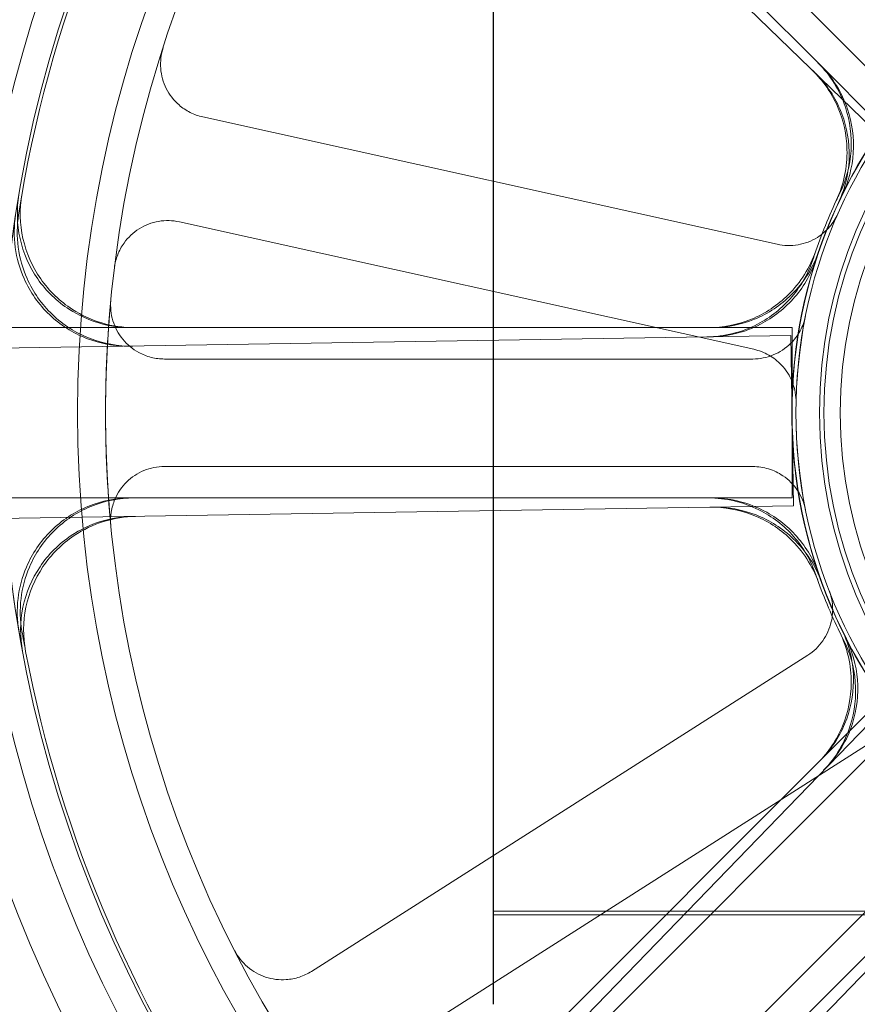
# Model space of a CAD drawing. Units: millimetres. Extents: x 544 to 7315, y 68 to 9534.
# Drawn here: x 2021 to 2045, y 4708 to 4736 of the extents above; entities that cross this region are included whole.
import ezdxf

# ---------------------------------------------------------------- set-up
doc = ezdxf.new("R2010")
doc.units = ezdxf.units.MM
doc.header["$LTSCALE"] = 35
for name, color, linetype, lineweight in [('Dimensions(Hillmar_metric)', 7, 'Continuous', 13), ('Hidden Edges(Hillmar_metric)', 7, 'Continuous', 18), ('Overlay [based on Phantom Lines(Hillmar_metric)]', 7, 'Continuous', 25), ('Visible Edges(Hillmar_metric)', 7, 'Continuous', 25)]:
    doc.layers.add(name, color=color, linetype=linetype, lineweight=lineweight)
doc.styles.add('Hillmar_metric_Dimensions', font='arial.ttf')
doc.dimstyles.new('DEFAULT-ISO-Method 1b-Hillmar_metric', dxfattribs={"dimscale": 35, "dimtxt": 2, "dimasz": 2.5, "dimexe": 1, "dimexo": 1, "dimgap": 0.25, "dimtad": 1, "dimtih": 1, "dimtoh": 1, "dimrnd": 1e-08, "dimdsep": 46, "dimtxsty": 'Hillmar_metric_Dimensions', "dimcen": 0.09, "dimdle": 8, "dimclrd": 7, "dimclre": 7, "dimclrt": 7, "dimazin": 2, "dimtfac": 0.75, "dimtmove": 0, "dimatfit": 3, "dimfxl": 1, "dimtolj": 1, "dimlwd": 9, "dimlwe": 9, "dimarcsym": 0})

# ---------------------------------------------------------------- blocks, each defined once
blk = doc.blocks.new('*D23')
at = {"layer": 'Defpoints', "color": 0, "linetype": 'Continuous', "transparency": 16777216}
for p in [(2056.808, 4800.824), (1193.672, 3532.992), (1615.014, 3532.992)]:
    blk.add_point(p, dxfattribs=at)
at = {"layer": 'Dimensions(Hillmar_metric)', "color": 7, "linetype": 'Continuous', "lineweight": 9, "transparency": 16777216}
for p, q in [((2021.808, 4800.824), (1158.672, 4800.824)), ((1193.672, 4713.324), (1193.672, 4211.398)), ((1193.672, 3620.492), (1193.672, 4122.418)), ((1580.014, 3532.992), (1158.672, 3532.992))]:
    blk.add_line(p, q, dxfattribs=at)
at = {"layer": 'Dimensions(Hillmar_metric)', "color": 7, "linetype": 'Continuous', "transparency": 16777216}
for points in [[(1179.088, 4713.324), (1208.255, 4713.324), (1193.672, 4800.824)], [(1179.088, 3620.492), (1208.255, 3620.492), (1193.672, 3532.992)]]:
    blk.add_solid(points, dxfattribs=at)
at = {"layer": 'Dimensions(Hillmar_metric)', "color": 7, "linetype": 'Continuous', "lineweight": 13, "transparency": 16777216, "insert": (1193.672, 4166.908), "char_height": 70, "attachment_point": 5, "style": 'Hillmar_metric_Dimensions'}
blk.add_mtext('\\A1;1268', dxfattribs=at)
blk = doc.blocks.new('*D24')
at = {"layer": 'Defpoints', "color": 0, "linetype": 'Continuous', "transparency": 16777216}
for p in [(2659.637, 5245.309), (1759.637, 4173.024), (2659.637, 4173.024)]:
    blk.add_point(p, dxfattribs=at)
at = {"layer": 'Dimensions(Hillmar_metric)', "color": 7, "linetype": 'Continuous', "lineweight": 9, "transparency": 16777216}
for p, q in [((1759.637, 4208.024), (1759.637, 5280.309)), ((2659.637, 4208.024), (2659.637, 5280.309)), ((1847.137, 5245.309), (2572.137, 5245.309))]:
    blk.add_line(p, q, dxfattribs=at)
at = {"layer": 'Dimensions(Hillmar_metric)', "color": 7, "linetype": 'Continuous', "transparency": 16777216}
for points in [[(1847.137, 5259.893), (1847.137, 5230.726), (1759.637, 5245.309)], [(2572.137, 5259.893), (2572.137, 5230.726), (2659.637, 5245.309)]]:
    blk.add_solid(points, dxfattribs=at)
at = {"layer": 'Dimensions(Hillmar_metric)', "color": 7, "linetype": 'Continuous', "lineweight": 13, "transparency": 16777216, "insert": (2209.637, 5290.277), "char_height": 70, "attachment_point": 5, "style": 'Hillmar_metric_Dimensions'}
blk.add_mtext('\\A1;900 MOUNT', dxfattribs=at)
blk = doc.blocks.new('*D25')
at = {"layer": 'Defpoints', "color": 0, "linetype": 'Continuous', "transparency": 16777216}
for p in [(2549.637, 5085.291), (1869.637, 4683.024), (2549.637, 4683.024)]:
    blk.add_point(p, dxfattribs=at)
at = {"layer": 'Dimensions(Hillmar_metric)', "color": 7, "linetype": 'Continuous', "lineweight": 9, "transparency": 16777216}
for p, q in [((1869.637, 4718.024), (1869.637, 5120.291)), ((2549.637, 4718.024), (2549.637, 5120.291)), ((1957.137, 5085.291), (2462.137, 5085.291))]:
    blk.add_line(p, q, dxfattribs=at)
at = {"layer": 'Dimensions(Hillmar_metric)', "color": 7, "linetype": 'Continuous', "transparency": 16777216}
for points in [[(1957.137, 5099.874), (1957.137, 5070.708), (1869.637, 5085.291)], [(2462.137, 5099.874), (2462.137, 5070.708), (2549.637, 5085.291)]]:
    blk.add_solid(points, dxfattribs=at)
at = {"layer": 'Dimensions(Hillmar_metric)', "color": 7, "linetype": 'Continuous', "lineweight": 13, "transparency": 16777216, "insert": (2209.637, 5130.259), "char_height": 70, "attachment_point": 5, "style": 'Hillmar_metric_Dimensions'}
blk.add_mtext('\\A1;680 MOUNT', dxfattribs=at)
blk = doc.blocks.new('*D27')
at = {"layer": 'Defpoints', "color": 0, "linetype": 'Continuous', "transparency": 16777216}
for p in [(1501.313, 4788.624), (2236.498, 4788.624), (2549.637, 4618.624)]:
    blk.add_point(p, dxfattribs=at)
at = {"layer": 'Dimensions(Hillmar_metric)', "color": 7, "linetype": 'Continuous', "lineweight": 9, "transparency": 16777216}
for p, q in [((1501.313, 4876.124), (1501.313, 4963.624)), ((2201.498, 4788.624), (1466.313, 4788.624)), ((1501.313, 4788.624), (1501.313, 4748.114)), ((1501.313, 4618.624), (1501.313, 4659.134)), ((2514.637, 4618.624), (1466.313, 4618.624)), ((1501.313, 4531.124), (1501.313, 4443.624))]:
    blk.add_line(p, q, dxfattribs=at)
at = {"layer": 'Dimensions(Hillmar_metric)', "color": 7, "linetype": 'Continuous', "transparency": 16777216}
for points in [[(1486.73, 4876.124), (1515.896, 4876.124), (1501.313, 4788.624)], [(1486.73, 4531.124), (1515.896, 4531.124), (1501.313, 4618.624)]]:
    blk.add_solid(points, dxfattribs=at)
at = {"layer": 'Dimensions(Hillmar_metric)', "color": 7, "linetype": 'Continuous', "lineweight": 13, "transparency": 16777216, "insert": (1501.313, 4703.624), "char_height": 70, "attachment_point": 5, "style": 'Hillmar_metric_Dimensions'}
blk.add_mtext('\\A1;170', dxfattribs=at)
blk = doc.blocks.new('*D31')
at = {"layer": 'Defpoints', "color": 0, "linetype": 'Continuous', "transparency": 16777216}
for p in [(2056.808, 4800.824), (919.101, 3345.912), (1131.407, 3345.912)]:
    blk.add_point(p, dxfattribs=at)
at = {"layer": 'Dimensions(Hillmar_metric)', "color": 7, "linetype": 'Continuous', "lineweight": 9, "transparency": 16777216}
for p, q in [((2021.808, 4800.824), (884.101, 4800.824)), ((919.101, 4713.324), (919.101, 4117.858)), ((919.101, 3433.412), (919.101, 4028.878)), ((1096.407, 3345.912), (884.101, 3345.912))]:
    blk.add_line(p, q, dxfattribs=at)
at = {"layer": 'Dimensions(Hillmar_metric)', "color": 7, "linetype": 'Continuous', "transparency": 16777216}
for points in [[(904.518, 4713.324), (933.685, 4713.324), (919.101, 4800.824)], [(904.518, 3433.412), (933.685, 3433.412), (919.101, 3345.912)]]:
    blk.add_solid(points, dxfattribs=at)
at = {"layer": 'Dimensions(Hillmar_metric)', "color": 7, "linetype": 'Continuous', "lineweight": 13, "transparency": 16777216, "insert": (919.101, 4073.368), "char_height": 70, "attachment_point": 5, "style": 'Hillmar_metric_Dimensions'}
blk.add_mtext('\\A1;1455', dxfattribs=at)
blk = doc.blocks.new('*D33')
at = {"layer": 'Defpoints', "color": 0, "linetype": 'Continuous', "transparency": 16777216}
for p in [(2465.181, 4956.539), (1954.092, 4659.874), (2465.181, 4659.874)]:
    blk.add_point(p, dxfattribs=at)
at = {"layer": 'Dimensions(Hillmar_metric)', "color": 7, "linetype": 'Continuous', "lineweight": 9, "transparency": 16777216}
for p, q in [((1954.092, 4694.874), (1954.092, 4991.539)), ((2465.181, 4694.874), (2465.181, 4991.539)), ((2041.592, 4956.539), (2377.681, 4956.539))]:
    blk.add_line(p, q, dxfattribs=at)
at = {"layer": 'Dimensions(Hillmar_metric)', "color": 7, "linetype": 'Continuous', "transparency": 16777216}
for points in [[(2041.592, 4971.122), (2041.592, 4941.956), (1954.092, 4956.539)], [(2377.681, 4971.122), (2377.681, 4941.956), (2465.181, 4956.539)]]:
    blk.add_solid(points, dxfattribs=at)
at = {"layer": 'Dimensions(Hillmar_metric)', "color": 7, "linetype": 'Continuous', "lineweight": 13, "transparency": 16777216, "insert": (2209.637, 5001.029), "char_height": 70, "attachment_point": 5, "style": 'Hillmar_metric_Dimensions'}
blk.add_mtext('\\A1;511', dxfattribs=at)

msp = doc.modelspace()

# ---------------------------------------------------------------- linework, layer by layer
at = {"layer": 'Hidden Edges(Hillmar_metric)'}
for p, q in [((2045.211, 4732.549), (2003.411, 4773.031)), ((2043.747, 4734.326), (2032.299, 4745.774)), ((2033.575, 4745.736), (2045.184, 4734.127)), ((2043.747, 4734.326), (2045.34, 4732.733)), ((2042.548, 4729.323), (2026.52, 4732.878)), ((2025.87, 4729.949), (2041.899, 4726.394)), ((1984.746, 4725.846), (2042.928, 4726.777)), ((2024.522, 4726.999), (2019.925, 4726.999)), ((2024.522, 4726.999), (2040.713, 4726.999)), ((2042.965, 4726.999), (2040.713, 4726.999)), ((2042.928, 4726.777), (2042.966, 4724.403)), ((2042.965, 4724.624), (2042.965, 4726.999)), ((2041.869, 4726.124), (2025.451, 4726.124)), ((2042.965, 4722.249), (2042.965, 4724.624)), ((2042.966, 4724.403), (2043.004, 4722.028)), ((2025.451, 4723.124), (2041.869, 4723.124)), ((2019.925, 4722.249), (2024.522, 4722.249)), ((2040.713, 4722.249), (2024.522, 4722.249)), ((2040.713, 4722.249), (2042.965, 4722.249)), ((2043.004, 4722.028), (1984.822, 4721.096)), ((2043.402, 4717.864), (2029.555, 4709.044)), ((2004.988, 4674.532), (2045.471, 4716.333)), ((2045.34, 4716.515), (2043.747, 4714.923)), ((2031.166, 4706.514), (2045.014, 4715.334)), ((2032.299, 4703.474), (2043.747, 4714.923)), ((2045.184, 4715.122), (2033.575, 4703.513)), ((2048.883, 4713.028), (2008.4, 4671.228)), ((2035.696, 4701.391), (2047.305, 4713.001)), ((2047.106, 4711.564), (2035.657, 4700.116)), ((2089.637, 4710.72), (2034.637, 4710.72)), ((2089.637, 4710.621), (2034.637, 4710.621))]:
    msp.add_line(p, q, dxfattribs=at)
for radius in [75.442, 38.1, 38.1, 36.703, 35.934, 33.782, 33, 13.85, 13.843, 13.736, 13.081, 12.954, 12.5]:
    msp.add_circle((2056.808, 4724.624), radius, dxfattribs=at)
for radius, start, end in [(76.2, 122.87097, 57.12903), (41.708, 135.9173, 180.9173), (40.259, 135.9173, 180.9173), (35.852, 145.6959, 171.1388), (13.85, 116.8915, 154.9432), (13.932, 153.9307, 154.8481), (13.932, 154.8481, 161.9866), (35.934, 171.1636, 190.6711), (13.85, 161.8915, 199.9432), (33, 174.5351, 185.4649), (13.736, 168.6437, 191.3563), (41.708, 180.9173, 225.9173), (40.259, 180.9173, 225.9173), (13.932, 198.9307, 199.8481), (13.932, 199.8481, 206.9866), (35.852, 189.7786, 190.6959), (13.85, 206.8915, 244.9432), (35.852, 190.6959, 216.1388)]:
    msp.add_arc((2056.808, 4724.624), radius, start, end, dxfattribs=at)
for points, knots in [([(2025.417, 4734.805), (2025.357, 4734.62), (2025.334, 4734.424), (2025.363, 4734.035), (2025.416, 4733.845), (2025.591, 4733.495), (2025.712, 4733.34), (2025.953, 4733.129), (2026.057, 4733.06), (2026.28, 4732.947), (2026.398, 4732.905), (2026.52, 4732.878)], [0, 0, 0, 0, 0.0585775, 0.0585775, 0.1171619, 0.1171619, 0.1757659, 0.1757659, 0.2131869, 0.2131869, 0.2506093, 0.2506093, 0.2506093, 0.2506093]), ([(2043.531, 4734.176), (2043.828, 4733.888), (2044.066, 4733.545), (2044.397, 4732.788), (2044.487, 4732.38), (2044.502, 4731.722), (2044.479, 4731.478), (2044.378, 4731), (2044.3, 4730.767), (2044.196, 4730.546)], [0, 0, 0, 0, 0.1240397, 0.1240397, 0.2480766, 0.2480766, 0.3214289, 0.3214289, 0.3947805, 0.3947805, 0.3947805, 0.3947805]), ([(2044.293, 4730.747), (2044.475, 4731.118), (2044.582, 4731.521), (2044.636, 4732.347), (2044.582, 4732.76), (2044.373, 4733.384), (2044.269, 4733.606), (2044.011, 4734.022), (2043.859, 4734.214), (2043.686, 4734.387)], [0, 0, 0, 0, 0.1240268, 0.1240268, 0.248059, 0.248059, 0.3214193, 0.3214193, 0.39478, 0.39478, 0.39478, 0.39478]), ([(2044.357, 4730.69), (2044.538, 4731.062), (2044.645, 4731.465), (2044.697, 4732.29), (2044.643, 4732.704), (2044.433, 4733.327), (2044.329, 4733.548), (2044.072, 4733.962), (2043.92, 4734.153), (2043.747, 4734.326)], [0, 0, 0, 0, 0.1240268, 0.1240268, 0.248059, 0.248059, 0.3211549, 0.3211549, 0.3942513, 0.3942513, 0.3942513, 0.3942513]), ([(2043.594, 4734.115), (2043.891, 4733.828), (2044.129, 4733.485), (2044.46, 4732.727), (2044.55, 4732.319), (2044.565, 4731.663), (2044.542, 4731.419), (2044.442, 4730.942), (2044.364, 4730.711), (2044.261, 4730.49)], [0, 0, 0, 0, 0.1240397, 0.1240397, 0.2480766, 0.2480766, 0.3211645, 0.3211645, 0.3942518, 0.3942518, 0.3942518, 0.3942518]), ([(2021.393, 4730.712), (2021.323, 4730.305), (2021.333, 4729.887), (2021.513, 4729.08), (2021.68, 4728.698), (2022.153, 4728.02), (2022.453, 4727.73), (2023.056, 4727.341), (2023.334, 4727.214), (2023.916, 4727.043), (2024.218, 4726.999), (2024.522, 4726.999)], [0, 0, 0, 0, 0.1240252, 0.1240252, 0.2480512, 0.2480512, 0.3720815, 0.3720815, 0.4631719, 0.4631719, 0.5542629, 0.5542629, 0.5542629, 0.5542629]), ([(2021.476, 4730.713), (2021.406, 4730.306), (2021.416, 4729.889), (2021.596, 4729.082), (2021.763, 4728.699), (2022.236, 4728.021), (2022.536, 4727.731), (2023.139, 4727.342), (2023.416, 4727.215), (2023.999, 4727.043), (2024.302, 4726.999), (2024.605, 4726.999)], [0, 0, 0, 0, 0.1240252, 0.1240252, 0.2480512, 0.2480512, 0.3720815, 0.3720815, 0.4632411, 0.4632411, 0.5544011, 0.5544011, 0.5544011, 0.5544011]), ([(2024.488, 4726.482), (2024.075, 4726.475), (2023.664, 4726.55), (2022.894, 4726.851), (2022.542, 4727.076), (2021.944, 4727.647), (2021.704, 4727.988), (2021.413, 4728.644), (2021.33, 4728.937), (2021.25, 4729.539), (2021.253, 4729.844), (2021.3, 4730.144)], [0, 0, 0, 0, 0.124039, 0.124039, 0.2480755, 0.2480755, 0.372107, 0.372107, 0.4631854, 0.4631854, 0.5542637, 0.5542637, 0.5542637, 0.5542637]), ([(2024.572, 4726.483), (2024.158, 4726.477), (2023.747, 4726.551), (2022.977, 4726.853), (2022.626, 4727.077), (2022.028, 4727.648), (2021.788, 4727.99), (2021.496, 4728.645), (2021.413, 4728.939), (2021.333, 4729.541), (2021.337, 4729.847), (2021.383, 4730.147)], [0, 0, 0, 0, 0.124039, 0.124039, 0.2480755, 0.2480755, 0.372107, 0.372107, 0.4632546, 0.4632546, 0.5544019, 0.5544019, 0.5544019, 0.5544019]), ([(2042.548, 4729.323), (2042.739, 4729.281), (2042.937, 4729.276), (2043.322, 4729.343), (2043.506, 4729.413), (2043.797, 4729.596), (2043.911, 4729.694), (2044.105, 4729.919), (2044.185, 4730.045), (2044.246, 4730.181)], [0, 0, 0, 0, 0.058637, 0.058637, 0.117263, 0.117263, 0.1618699, 0.1618699, 0.2064732, 0.2064732, 0.2064732, 0.2064732]), ([(2025.87, 4729.949), (2025.679, 4729.992), (2025.482, 4729.996), (2025.097, 4729.93), (2024.913, 4729.859), (2024.582, 4729.651), (2024.438, 4729.516), (2024.252, 4729.256), (2024.193, 4729.146), (2024.102, 4728.914), (2024.072, 4728.793), (2024.056, 4728.669)], [0, 0, 0, 0, 0.0586359, 0.0586359, 0.1172613, 0.1172613, 0.1758655, 0.1758655, 0.2132395, 0.2132395, 0.2506126, 0.2506126, 0.2506126, 0.2506126]), ([(2043.558, 4728.933), (2043.431, 4728.539), (2043.227, 4728.175), (2042.692, 4727.545), (2042.365, 4727.285), (2041.781, 4726.982), (2041.552, 4726.895), (2041.077, 4726.776), (2040.834, 4726.744), (2040.59, 4726.74)], [0, 0, 0, 0, 0.1240268, 0.1240268, 0.248059, 0.248059, 0.3214193, 0.3214193, 0.39478, 0.39478, 0.39478, 0.39478]), ([(2040.626, 4726.999), (2041.039, 4726.999), (2041.449, 4727.08), (2042.214, 4727.394), (2042.562, 4727.624), (2043.03, 4728.086), (2043.184, 4728.278), (2043.444, 4728.692), (2043.55, 4728.913), (2043.629, 4729.144)], [0, 0, 0, 0, 0.1240397, 0.1240397, 0.2480766, 0.2480766, 0.3214289, 0.3214289, 0.3947805, 0.3947805, 0.3947805, 0.3947805]), ([(2043.644, 4728.929), (2043.515, 4728.536), (2043.311, 4728.172), (2042.775, 4727.542), (2042.448, 4727.283), (2041.864, 4726.982), (2041.635, 4726.896), (2041.163, 4726.777), (2040.92, 4726.745), (2040.677, 4726.741)], [0, 0, 0, 0, 0.1240268, 0.1240268, 0.248059, 0.248059, 0.3211549, 0.3211549, 0.3942513, 0.3942513, 0.3942513, 0.3942513]), ([(2040.713, 4726.999), (2041.126, 4726.999), (2041.536, 4727.08), (2042.301, 4727.394), (2042.649, 4727.624), (2043.117, 4728.086), (2043.27, 4728.276), (2043.529, 4728.688), (2043.635, 4728.909), (2043.714, 4729.139)], [0, 0, 0, 0, 0.1240397, 0.1240397, 0.2480766, 0.2480766, 0.3211645, 0.3211645, 0.3942518, 0.3942518, 0.3942518, 0.3942518]), ([(2023.957, 4727.767), (2023.939, 4727.573), (2023.958, 4727.377), (2024.072, 4727.003), (2024.164, 4726.829), (2024.411, 4726.526), (2024.563, 4726.4), (2024.844, 4726.247), (2024.96, 4726.201), (2025.202, 4726.14), (2025.326, 4726.124), (2025.451, 4726.124)], [0, 0, 0, 0, 0.0585775, 0.0585775, 0.1171619, 0.1171619, 0.1757659, 0.1757659, 0.2131869, 0.2131869, 0.2506093, 0.2506093, 0.2506093, 0.2506093]), ([(2041.869, 4726.124), (2042.065, 4726.124), (2042.258, 4726.162), (2042.62, 4726.311), (2042.785, 4726.42), (2043.029, 4726.661), (2043.119, 4726.781), (2043.26, 4727.043), (2043.311, 4727.183), (2043.34, 4727.329)], [0, 0, 0, 0, 0.058637, 0.058637, 0.117263, 0.117263, 0.1618699, 0.1618699, 0.2064732, 0.2064732, 0.2064732, 0.2064732]), ([(2043.074, 4724.9), (2043.078, 4725.095), (2043.044, 4725.289), (2042.903, 4725.653), (2042.798, 4725.82), (2042.561, 4726.07), (2042.443, 4726.162), (2042.184, 4726.308), (2042.044, 4726.362), (2041.899, 4726.394)], [0, 0, 0, 0, 0.0585807, 0.0585807, 0.1171794, 0.1171794, 0.1618237, 0.1618237, 0.2064707, 0.2064707, 0.2064707, 0.2064707]), ([(2025.451, 4723.124), (2025.256, 4723.124), (2025.062, 4723.086), (2024.701, 4722.938), (2024.536, 4722.829), (2024.258, 4722.554), (2024.147, 4722.391), (2024.022, 4722.097), (2023.987, 4721.977), (2023.949, 4721.73), (2023.946, 4721.605), (2023.957, 4721.481)], [0, 0, 0, 0, 0.0586359, 0.0586359, 0.1172613, 0.1172613, 0.1758655, 0.1758655, 0.2132395, 0.2132395, 0.2506126, 0.2506126, 0.2506126, 0.2506126]), ([(2043.34, 4721.92), (2043.302, 4722.111), (2043.227, 4722.293), (2043.01, 4722.618), (2042.871, 4722.758), (2042.586, 4722.951), (2042.451, 4723.015), (2042.166, 4723.102), (2042.018, 4723.124), (2041.869, 4723.124)], [0, 0, 0, 0, 0.0585807, 0.0585807, 0.1171794, 0.1171794, 0.1618237, 0.1618237, 0.2064707, 0.2064707, 0.2064707, 0.2064707]), ([(2024.522, 4722.249), (2024.108, 4722.249), (2023.699, 4722.169), (2022.934, 4721.855), (2022.586, 4721.624), (2021.997, 4721.044), (2021.762, 4720.699), (2021.482, 4720.039), (2021.403, 4719.744), (2021.333, 4719.141), (2021.341, 4718.836), (2021.393, 4718.536)], [0, 0, 0, 0, 0.124039, 0.124039, 0.2480755, 0.2480755, 0.372107, 0.372107, 0.4631854, 0.4631854, 0.5542637, 0.5542637, 0.5542637, 0.5542637]), ([(2024.605, 4722.249), (2024.192, 4722.249), (2023.782, 4722.169), (2023.017, 4721.855), (2022.669, 4721.624), (2022.081, 4721.044), (2021.846, 4720.699), (2021.565, 4720.039), (2021.487, 4719.743), (2021.416, 4719.14), (2021.425, 4718.835), (2021.476, 4718.535)], [0, 0, 0, 0, 0.124039, 0.124039, 0.2480755, 0.2480755, 0.372107, 0.372107, 0.4632546, 0.4632546, 0.5544019, 0.5544019, 0.5544019, 0.5544019]), ([(2043.629, 4720.104), (2043.495, 4720.495), (2043.286, 4720.857), (2042.741, 4721.478), (2042.41, 4721.733), (2041.821, 4722.026), (2041.59, 4722.109), (2041.114, 4722.221), (2040.87, 4722.249), (2040.626, 4722.249)], [0, 0, 0, 0, 0.1240268, 0.1240268, 0.248059, 0.248059, 0.3214193, 0.3214193, 0.39478, 0.39478, 0.39478, 0.39478]), ([(2043.714, 4720.109), (2043.58, 4720.5), (2043.37, 4720.861), (2042.824, 4721.482), (2042.493, 4721.736), (2041.904, 4722.028), (2041.674, 4722.11), (2041.199, 4722.221), (2040.956, 4722.249), (2040.713, 4722.249)], [0, 0, 0, 0, 0.1240268, 0.1240268, 0.248059, 0.248059, 0.3211549, 0.3211549, 0.3942513, 0.3942513, 0.3942513, 0.3942513]), ([(2040.666, 4721.991), (2041.079, 4721.997), (2041.49, 4721.923), (2042.26, 4721.621), (2042.612, 4721.397), (2043.087, 4720.942), (2043.244, 4720.753), (2043.511, 4720.344), (2043.62, 4720.124), (2043.703, 4719.894)], [0, 0, 0, 0, 0.1240397, 0.1240397, 0.2480766, 0.2480766, 0.3214289, 0.3214289, 0.3947805, 0.3947805, 0.3947805, 0.3947805]), ([(2040.753, 4721.992), (2041.166, 4721.999), (2041.577, 4721.924), (2042.347, 4721.623), (2042.699, 4721.398), (2043.174, 4720.944), (2043.33, 4720.756), (2043.596, 4720.348), (2043.705, 4720.129), (2043.788, 4719.9)], [0, 0, 0, 0, 0.1240397, 0.1240397, 0.2480766, 0.2480766, 0.3211645, 0.3211645, 0.3942518, 0.3942518, 0.3942518, 0.3942518]), ([(2021.495, 4717.97), (2021.418, 4718.377), (2021.422, 4718.794), (2021.588, 4719.604), (2021.75, 4719.988), (2022.212, 4720.674), (2022.508, 4720.969), (2023.104, 4721.367), (2023.379, 4721.499), (2023.959, 4721.68), (2024.26, 4721.728), (2024.564, 4721.733)], [0, 0, 0, 0, 0.1240252, 0.1240252, 0.2480512, 0.2480512, 0.3720815, 0.3720815, 0.4631719, 0.4631719, 0.5542629, 0.5542629, 0.5542629, 0.5542629]), ([(2021.578, 4717.97), (2021.502, 4718.377), (2021.505, 4718.794), (2021.672, 4719.604), (2021.833, 4719.989), (2022.295, 4720.675), (2022.59, 4720.969), (2023.186, 4721.368), (2023.462, 4721.5), (2024.042, 4721.681), (2024.344, 4721.729), (2024.648, 4721.734)], [0, 0, 0, 0, 0.1240252, 0.1240252, 0.2480512, 0.2480512, 0.3720815, 0.3720815, 0.4632411, 0.4632411, 0.5544011, 0.5544011, 0.5544011, 0.5544011]), ([(2043.402, 4717.864), (2043.567, 4717.969), (2043.71, 4718.105), (2043.935, 4718.425), (2044.015, 4718.605), (2044.092, 4718.941), (2044.104, 4719.09), (2044.082, 4719.386), (2044.049, 4719.532), (2043.996, 4719.671)], [0, 0, 0, 0, 0.058637, 0.058637, 0.117263, 0.117263, 0.1618699, 0.1618699, 0.2064732, 0.2064732, 0.2064732, 0.2064732]), ([(2043.686, 4714.861), (2043.978, 4715.154), (2044.211, 4715.5), (2044.53, 4716.263), (2044.613, 4716.672), (2044.617, 4717.33), (2044.591, 4717.574), (2044.482, 4718.051), (2044.4, 4718.282), (2044.293, 4718.502)], [0, 0, 0, 0, 0.1240397, 0.1240397, 0.2480766, 0.2480766, 0.3214289, 0.3214289, 0.3947805, 0.3947805, 0.3947805, 0.3947805]), ([(2043.747, 4714.923), (2044.04, 4715.215), (2044.272, 4715.562), (2044.591, 4716.325), (2044.675, 4716.734), (2044.679, 4717.391), (2044.653, 4717.634), (2044.545, 4718.109), (2044.464, 4718.34), (2044.357, 4718.559)], [0, 0, 0, 0, 0.1240397, 0.1240397, 0.2480766, 0.2480766, 0.3211645, 0.3211645, 0.3942518, 0.3942518, 0.3942518, 0.3942518]), ([(2044.393, 4718.302), (2044.58, 4717.934), (2044.694, 4717.532), (2044.761, 4716.708), (2044.714, 4716.293), (2044.515, 4715.666), (2044.414, 4715.443), (2044.163, 4715.023), (2044.014, 4714.828), (2043.844, 4714.652)], [0, 0, 0, 0, 0.1240268, 0.1240268, 0.248059, 0.248059, 0.3214193, 0.3214193, 0.39478, 0.39478, 0.39478, 0.39478]), ([(2044.456, 4718.36), (2044.643, 4717.991), (2044.756, 4717.59), (2044.822, 4716.765), (2044.774, 4716.351), (2044.574, 4715.725), (2044.473, 4715.502), (2044.223, 4715.084), (2044.074, 4714.89), (2043.904, 4714.715)], [0, 0, 0, 0, 0.1240268, 0.1240268, 0.248059, 0.248059, 0.3211549, 0.3211549, 0.3942513, 0.3942513, 0.3942513, 0.3942513]), ([(2027.412, 4709.627), (2027.501, 4709.453), (2027.623, 4709.298), (2027.919, 4709.044), (2028.091, 4708.947), (2028.461, 4708.824), (2028.657, 4708.799), (2028.976, 4708.821), (2029.099, 4708.845), (2029.336, 4708.923), (2029.449, 4708.977), (2029.555, 4709.044)], [0, 0, 0, 0, 0.0585775, 0.0585775, 0.1171619, 0.1171619, 0.1757659, 0.1757659, 0.2131869, 0.2131869, 0.2506093, 0.2506093, 0.2506093, 0.2506093])]:
    msp.add_open_spline(points, degree=3, knots=knots, dxfattribs=at)
at = {"layer": 'Overlay [based on Phantom Lines(Hillmar_metric)]'}
msp.add_line((2034.637, 4710.974), (2034.637, 4738.274), dxfattribs=at)
msp.add_line((2034.637, 4710.974), (2034.637, 4738.274), dxfattribs=at)
msp.add_line((2034.637, 4710.974), (2034.637, 4738.274), dxfattribs=at)
for points, knots in [([(2044.079, 4618.565), (2039.325, 4621.572), (2034.404, 4624.513), (2028.846, 4630.063), (2027.591, 4631.539), (2025.887, 4634.327), (2025.306, 4635.536), (2024.357, 4638.438), (2024.075, 4640.205), (2024.014, 4643.598), (2024.194, 4645.257), (2024.922, 4648.824), (2025.545, 4650.738), (2027.372, 4655.199), (2028.72, 4657.694), (2032.666, 4664.024), (2035.518, 4667.68), (2043.996, 4677.38), (2050.051, 4683.028), (2065.21, 4695.434), (2074.829, 4701.902), (2095.485, 4712.587), (2106.673, 4716.854), (2128.889, 4722.45), (2140.004, 4724.014), (2162.443, 4725.051), (2173.886, 4724.495), (2197.667, 4721.579), (2210.058, 4719.021), (2236.556, 4711.943), (2250.631, 4707.135), (2281.736, 4695.007), (2298.692, 4687.362), (2336.757, 4668.977), (2357.73, 4657.827), (2387.985, 4641.116), (2397.385, 4635.805), (2406.791, 4630.491)], [0, 0, 0, 0, 2.052523, 2.052523, 2.692231, 2.692231, 3.110274, 3.110274, 3.639417, 3.639417, 4.131778, 4.131778, 4.733449, 4.733449, 5.601937, 5.601937, 7.05963, 7.05963, 9.701528, 9.701528, 13.289211, 13.289211, 16.875914, 16.875914, 20.203867, 20.203867, 23.614803, 23.614803, 27.41835, 27.41835, 31.927411, 31.927411, 37.574724, 37.574724, 44.733359, 44.733359, 47.979198, 47.979198, 47.979198, 47.979198]), ([(2044.079, 4618.565), (2039.325, 4621.572), (2034.404, 4624.513), (2028.846, 4630.063), (2027.591, 4631.539), (2025.887, 4634.327), (2025.306, 4635.536), (2024.357, 4638.438), (2024.075, 4640.205), (2024.014, 4643.598), (2024.194, 4645.257), (2024.922, 4648.824), (2025.545, 4650.738), (2027.372, 4655.199), (2028.72, 4657.694), (2032.666, 4664.024), (2035.518, 4667.68), (2043.996, 4677.38), (2050.051, 4683.028), (2065.21, 4695.434), (2074.829, 4701.902), (2095.485, 4712.587), (2106.673, 4716.854), (2128.889, 4722.45), (2140.004, 4724.014), (2162.443, 4725.051), (2173.886, 4724.495), (2197.667, 4721.579), (2210.058, 4719.021), (2236.556, 4711.943), (2250.631, 4707.135), (2281.736, 4695.007), (2298.692, 4687.362), (2336.757, 4668.977), (2357.73, 4657.827), (2387.985, 4641.116), (2397.385, 4635.805), (2406.791, 4630.491)], [0, 0, 0, 0, 2.052523, 2.052523, 2.692231, 2.692231, 3.110274, 3.110274, 3.639417, 3.639417, 4.131778, 4.131778, 4.733449, 4.733449, 5.601937, 5.601937, 7.05963, 7.05963, 9.701528, 9.701528, 13.289211, 13.289211, 16.875914, 16.875914, 20.203867, 20.203867, 23.614803, 23.614803, 27.41835, 27.41835, 31.927411, 31.927411, 37.574724, 37.574724, 44.733359, 44.733359, 47.979198, 47.979198, 47.979198, 47.979198]), ([(2044.079, 4618.565), (2039.325, 4621.572), (2034.404, 4624.513), (2028.846, 4630.063), (2027.591, 4631.539), (2025.887, 4634.327), (2025.306, 4635.536), (2024.357, 4638.438), (2024.075, 4640.205), (2024.014, 4643.598), (2024.194, 4645.257), (2024.922, 4648.824), (2025.545, 4650.738), (2027.372, 4655.199), (2028.72, 4657.694), (2032.666, 4664.024), (2035.518, 4667.68), (2043.996, 4677.38), (2050.051, 4683.028), (2065.21, 4695.434), (2074.829, 4701.902), (2095.485, 4712.587), (2106.673, 4716.854), (2128.889, 4722.45), (2140.004, 4724.014), (2162.443, 4725.051), (2173.886, 4724.495), (2197.667, 4721.579), (2210.058, 4719.021), (2236.556, 4711.943), (2250.631, 4707.135), (2281.736, 4695.007), (2298.692, 4687.362), (2336.757, 4668.977), (2357.73, 4657.827), (2387.985, 4641.116), (2397.385, 4635.805), (2406.791, 4630.491)], [0, 0, 0, 0, 2.052523, 2.052523, 2.692231, 2.692231, 3.110274, 3.110274, 3.639417, 3.639417, 4.131778, 4.131778, 4.733449, 4.733449, 5.601937, 5.601937, 7.05963, 7.05963, 9.701528, 9.701528, 13.289211, 13.289211, 16.875914, 16.875914, 20.203867, 20.203867, 23.614803, 23.614803, 27.41835, 27.41835, 31.927411, 31.927411, 37.574724, 37.574724, 44.733359, 44.733359, 47.979198, 47.979198, 47.979198, 47.979198]), ([(2399.213, 4628.97), (2394.972, 4631.359), (2390.73, 4633.742), (2359.478, 4651.177), (2332.264, 4665.813), (2279.397, 4690.653), (2253.817, 4701.438), (2207.5, 4714.798), (2186.955, 4718.807), (2151.86, 4720.028), (2137.159, 4718.873), (2112.006, 4713.205), (2101.144, 4709.397), (2083.255, 4700.743), (2075.824, 4696.293), (2060.031, 4685.087), (2051.841, 4678.097), (2040.753, 4666.122), (2037.148, 4661.725), (2032.562, 4654.181), (2031.112, 4651.353), (2029.577, 4646.519), (2029.173, 4644.598), (2029.104, 4641.861), (2029.153, 4641.02), (2029.408, 4639.406), (2029.617, 4638.622), (2030.446, 4636.44), (2031.275, 4635.182), (2033.086, 4632.962), (2034.085, 4631.976), (2037.465, 4628.987), (2040.019, 4627.232), (2043.806, 4624.753), (2045.019, 4623.982), (2046.236, 4623.212)], [26.732105, 26.732105, 26.732105, 26.732105, 28.195055, 28.195055, 37.497047, 37.497047, 45.911533, 45.911533, 52.126029, 52.126029, 56.456741, 56.456741, 59.898916, 59.898916, 62.577129, 62.577129, 66.009123, 66.009123, 67.808063, 67.808063, 68.775734, 68.775734, 69.347544, 69.347544, 69.599331, 69.599331, 69.851459, 69.851459, 70.360206, 70.360206, 70.861773, 70.861773, 71.991953, 71.991953, 72.517787, 72.517787, 72.517787, 72.517787]), ([(2399.213, 4628.97), (2394.972, 4631.359), (2390.73, 4633.742), (2359.478, 4651.177), (2332.264, 4665.813), (2279.397, 4690.653), (2253.817, 4701.438), (2207.5, 4714.798), (2186.955, 4718.807), (2151.86, 4720.028), (2137.159, 4718.873), (2112.006, 4713.205), (2101.144, 4709.397), (2083.255, 4700.743), (2075.824, 4696.293), (2060.031, 4685.087), (2051.841, 4678.097), (2040.753, 4666.122), (2037.148, 4661.725), (2032.562, 4654.181), (2031.112, 4651.353), (2029.577, 4646.519), (2029.173, 4644.598), (2029.104, 4641.861), (2029.153, 4641.02), (2029.408, 4639.406), (2029.617, 4638.622), (2030.446, 4636.44), (2031.275, 4635.182), (2033.086, 4632.962), (2034.085, 4631.976), (2037.465, 4628.987), (2040.019, 4627.232), (2043.806, 4624.753), (2045.019, 4623.982), (2046.236, 4623.212)], [26.732105, 26.732105, 26.732105, 26.732105, 28.195055, 28.195055, 37.497047, 37.497047, 45.911533, 45.911533, 52.126029, 52.126029, 56.456741, 56.456741, 59.898916, 59.898916, 62.577129, 62.577129, 66.009123, 66.009123, 67.808063, 67.808063, 68.775734, 68.775734, 69.347544, 69.347544, 69.599331, 69.599331, 69.851459, 69.851459, 70.360206, 70.360206, 70.861773, 70.861773, 71.991953, 71.991953, 72.517787, 72.517787, 72.517787, 72.517787]), ([(2399.213, 4628.97), (2394.972, 4631.359), (2390.73, 4633.742), (2359.478, 4651.177), (2332.264, 4665.813), (2279.397, 4690.653), (2253.817, 4701.438), (2207.5, 4714.798), (2186.955, 4718.807), (2151.86, 4720.028), (2137.159, 4718.873), (2112.006, 4713.205), (2101.144, 4709.397), (2083.255, 4700.743), (2075.824, 4696.293), (2060.031, 4685.087), (2051.841, 4678.097), (2040.753, 4666.122), (2037.148, 4661.725), (2032.562, 4654.181), (2031.112, 4651.353), (2029.577, 4646.519), (2029.173, 4644.598), (2029.104, 4641.861), (2029.153, 4641.02), (2029.408, 4639.406), (2029.617, 4638.622), (2030.446, 4636.44), (2031.275, 4635.182), (2033.086, 4632.962), (2034.085, 4631.976), (2037.465, 4628.987), (2040.019, 4627.232), (2043.806, 4624.753), (2045.019, 4623.982), (2046.236, 4623.212)], [26.732105, 26.732105, 26.732105, 26.732105, 28.195055, 28.195055, 37.497047, 37.497047, 45.911533, 45.911533, 52.126029, 52.126029, 56.456741, 56.456741, 59.898916, 59.898916, 62.577129, 62.577129, 66.009123, 66.009123, 67.808063, 67.808063, 68.775734, 68.775734, 69.347544, 69.347544, 69.599331, 69.599331, 69.851459, 69.851459, 70.360206, 70.360206, 70.861773, 70.861773, 71.991953, 71.991953, 72.517787, 72.517787, 72.517787, 72.517787]), ([(2034.637, 4708.126), (2034.637, 4708.129), (2034.637, 4708.375), (2034.637, 4708.817), (2034.637, 4709.35), (2034.637, 4710.159), (2034.637, 4710.974)], [0.5, 0.5, 0.5, 0.5, 0.7267187, 0.7267187, 0.7267187, 1, 1, 1, 1]), ([(2034.637, 4708.126), (2034.637, 4708.129), (2034.637, 4708.375), (2034.637, 4708.817), (2034.637, 4709.35), (2034.637, 4710.159), (2034.637, 4710.974)], [0.5, 0.5, 0.5, 0.5, 0.7267187, 0.7267187, 0.7267187, 1, 1, 1, 1]), ([(2034.637, 4708.126), (2034.637, 4708.129), (2034.637, 4708.375), (2034.637, 4708.817), (2034.637, 4709.35), (2034.637, 4710.159), (2034.637, 4710.974)], [0.5, 0.5, 0.5, 0.5, 0.7267187, 0.7267187, 0.7267187, 1, 1, 1, 1])]:
    msp.add_open_spline(points, degree=3, knots=knots, dxfattribs=at)
at = {"layer": 'Visible Edges(Hillmar_metric)'}
msp.add_line((2034.637, 4710.974), (2034.637, 4738.274), dxfattribs=at)
for points, knots in [([(2044.079, 4618.565), (2039.325, 4621.572), (2034.404, 4624.513), (2028.846, 4630.063), (2027.591, 4631.539), (2025.887, 4634.327), (2025.306, 4635.536), (2024.357, 4638.438), (2024.075, 4640.205), (2024.014, 4643.598), (2024.194, 4645.257), (2024.922, 4648.824), (2025.545, 4650.738), (2027.372, 4655.199), (2028.72, 4657.694), (2032.666, 4664.024), (2035.518, 4667.68), (2043.996, 4677.38), (2050.051, 4683.028), (2065.21, 4695.434), (2074.829, 4701.902), (2095.485, 4712.587), (2106.673, 4716.854), (2128.889, 4722.45), (2140.004, 4724.014), (2162.443, 4725.051), (2173.886, 4724.495), (2197.667, 4721.579), (2210.058, 4719.021), (2236.556, 4711.943), (2250.631, 4707.135), (2281.736, 4695.007), (2298.692, 4687.362), (2336.757, 4668.977), (2357.73, 4657.827), (2387.985, 4641.116), (2397.385, 4635.805), (2406.791, 4630.491)], [0, 0, 0, 0, 2.052523, 2.052523, 2.692231, 2.692231, 3.110274, 3.110274, 3.639417, 3.639417, 4.131778, 4.131778, 4.733449, 4.733449, 5.601937, 5.601937, 7.05963, 7.05963, 9.701528, 9.701528, 13.289211, 13.289211, 16.875914, 16.875914, 20.203867, 20.203867, 23.614803, 23.614803, 27.41835, 27.41835, 31.927411, 31.927411, 37.574724, 37.574724, 44.733359, 44.733359, 47.979198, 47.979198, 47.979198, 47.979198]), ([(2399.213, 4628.97), (2394.972, 4631.359), (2390.73, 4633.742), (2359.478, 4651.177), (2332.264, 4665.813), (2279.397, 4690.653), (2253.817, 4701.438), (2207.5, 4714.798), (2186.955, 4718.807), (2151.86, 4720.028), (2137.159, 4718.873), (2112.006, 4713.205), (2101.144, 4709.397), (2083.255, 4700.743), (2075.824, 4696.293), (2060.031, 4685.087), (2051.841, 4678.097), (2040.753, 4666.122), (2037.148, 4661.725), (2032.562, 4654.181), (2031.112, 4651.353), (2029.577, 4646.519), (2029.173, 4644.598), (2029.104, 4641.861), (2029.153, 4641.02), (2029.408, 4639.406), (2029.617, 4638.622), (2030.446, 4636.44), (2031.275, 4635.182), (2033.086, 4632.962), (2034.085, 4631.976), (2037.465, 4628.987), (2040.019, 4627.232), (2043.806, 4624.753), (2045.019, 4623.982), (2046.236, 4623.212)], [26.732105, 26.732105, 26.732105, 26.732105, 28.195055, 28.195055, 37.497047, 37.497047, 45.911533, 45.911533, 52.126029, 52.126029, 56.456741, 56.456741, 59.898916, 59.898916, 62.577129, 62.577129, 66.009123, 66.009123, 67.808063, 67.808063, 68.775734, 68.775734, 69.347544, 69.347544, 69.599331, 69.599331, 69.851459, 69.851459, 70.360206, 70.360206, 70.861773, 70.861773, 71.991953, 71.991953, 72.517787, 72.517787, 72.517787, 72.517787]), ([(2034.637, 4708.126), (2034.637, 4708.129), (2034.637, 4708.375), (2034.637, 4708.817), (2034.637, 4709.35), (2034.637, 4710.159), (2034.637, 4710.974)], [0.5, 0.5, 0.5, 0.5, 0.7267187, 0.7267187, 0.7267187, 1, 1, 1, 1])]:
    msp.add_open_spline(points, degree=3, knots=knots, dxfattribs=at)

# ---------------------------------------------------------------- dimensions: what is measured, and where the dimension line sits
at = {"layer": 'Dimensions(Hillmar_metric)', "color": 7, "linetype": 'Continuous', "lineweight": 13}
for base, p1, p2, picture, middle in [((2659.637, 5245.309), (1759.637, 4173.024), (2659.637, 4173.024), '*D24', (2209.637, 5245.309)), ((2549.637, 5085.291), (1869.637, 4683.024), (2549.637, 4683.024), '*D25', (2209.637, 5085.291))]:
    dim = msp.add_linear_dim(base=base, p1=p1, p2=p2, angle=180, text='<> MOUNT', dimstyle='DEFAULT-ISO-Method 1b-Hillmar_metric', override={"dimgap": 0.25, "dimtih": 0, "dimtoh": 0, "dimdec": 2, "dimtol": 0, "dimlim": 0, "dimtp": 0, "dimtm": 0, "dimtdec": 2, "dimtofl": 0, "dimatfit": 1}, dxfattribs=at)
    dim.commit()
    dim.dimension.update_dxf_attribs({"geometry": picture, "text_midpoint": middle, "dimtype": 160})
for base, p1, p2, angle, override, picture, middle in [((2465.181, 4956.539), (1954.092, 4659.874), (2465.181, 4659.874), 180, {"dimgap": 0.25, "dimtih": 0, "dimtoh": 0, "dimdec": 0, "dimtol": 0, "dimlim": 0, "dimtp": 0, "dimtm": 0, "dimtdec": 2, "dimtofl": 0, "dimatfit": 1}, '*D33', (2209.637, 4956.539)), ((1501.313, 4788.624), (2549.637, 4618.624), (2236.498, 4788.624), 270, {"dimgap": 0.25, "dimdec": 2, "dimtol": 0, "dimlim": 0, "dimtp": 0, "dimtm": 0, "dimtdec": 2, "dimtofl": 1, "dimatfit": 1}, '*D27', (1501.313, 4703.624)), ((919.101, 3345.912), (2056.808, 4800.824), (1131.407, 3345.912), 90, {"dimgap": 0.25, "dimdec": 0, "dimtol": 0, "dimlim": 0, "dimtp": 0, "dimtm": 0, "dimtdec": 2, "dimtofl": 0, "dimatfit": 1}, '*D31', (919.101, 4073.368)), ((1193.672, 3532.992), (2056.808, 4800.824), (1615.014, 3532.992), 90, {"dimgap": 0.25, "dimdec": 0, "dimtol": 0, "dimlim": 0, "dimtp": 0, "dimtm": 0, "dimtdec": 2, "dimtofl": 0, "dimatfit": 1}, '*D23', (1193.672, 4166.908))]:
    dim = msp.add_linear_dim(base=base, p1=p1, p2=p2, angle=angle, dimstyle='DEFAULT-ISO-Method 1b-Hillmar_metric', override=override, dxfattribs=at)
    dim.commit()
    dim.dimension.update_dxf_attribs({"geometry": picture, "text_midpoint": middle, "dimtype": 160})

doc.saveas('drawing.dxf')
